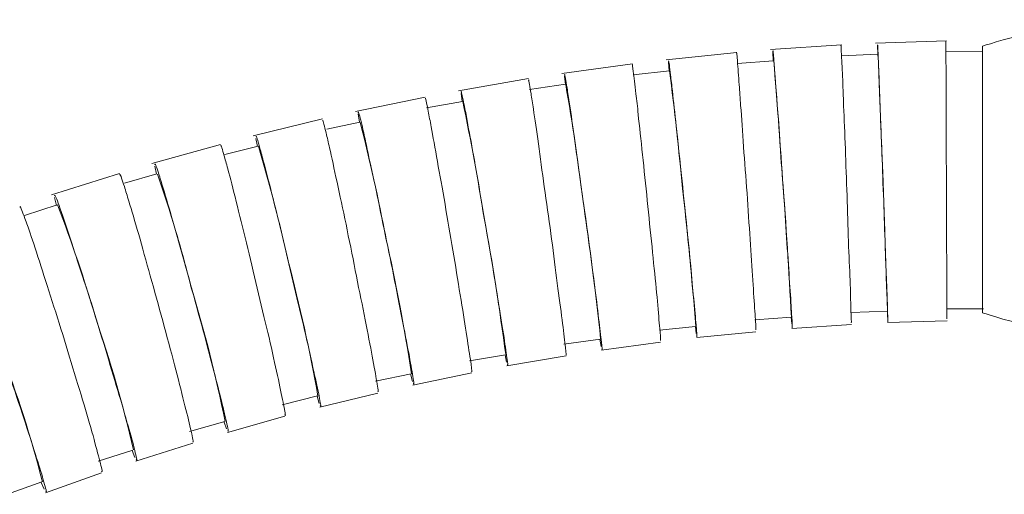
# Model space of a CAD drawing. Units: inches. Extents: x 62 to 148, y -201 to -96.
# Drawn here: x 120 to 127, y -121 to -117 of the extents above; entities that cross this region are included whole.
import ezdxf

# ---------------------------------------------------------------- set-up
doc = ezdxf.new("R2010")
doc.units = ezdxf.units.IN
doc.header["$MEASUREMENT"] = 0
doc.layers.add('レイヤー 1', color=7, linetype='Continuous')

# ---------------------------------------------------------------- blocks, each defined once
blk = doc.blocks.new('block 4')
at = {"layer": 'レイヤー 1', "color": 7, "lineweight": 9}
for points in [[(126.0457, -117.3071), (125.4924, -117.3436)], [(126.8643, -117.2754), (126.311, -117.2926)], [(126.331, -117.3815), (126.3261, -117.3057)], [(126.8622, -117.5592), (126.8608, -117.3608), (126.8601, -117.2767), (126.8601, -117.2836)], [(125.2299, -117.3663), (124.6773, -117.4221)], [(125.5138, -117.4311), (125.5103, -117.3608)], [(126.331, -117.3794), (126.045, -117.3911)], [(126.331, -117.3815), (126.331, -117.3842), (126.3337, -117.4359), (126.3379, -117.5351), (126.3434, -117.6812), (126.3503, -117.8652), (126.3592, -118.076), (126.3675, -118.3061)], [(127.1468, -117.3573), (126.8622, -117.3594)], [(124.4155, -117.4538), (123.865, -117.531)], [(124.7014, -117.5089), (124.6959, -117.4421)], [(125.5152, -117.4311), (125.2334, -117.4511)], [(124.7049, -117.5082), (124.4203, -117.5393)], [(123.6045, -117.5696), (123.0581, -117.664)], [(123.8939, -117.6144), (123.6121, -117.655)], [(123.8918, -117.615), (123.8843, -117.551)], [(126.8684, -119.4458), (126.8684, -119.4444), (126.8677, -119.3231), (126.867, -119.0937), (126.8663, -118.7829), (126.8643, -118.4246), (126.8636, -118.0608), (126.8622, -117.7301), (126.8622, -117.5592)], [(123.0857, -117.7487), (123.0774, -117.6853)], [(122.797, -117.7143), (122.254, -117.8259)], [(123.0891, -117.7487), (122.8073, -117.7976)], [(122.285, -117.9093), (122.2747, -117.8459)], [(121.9957, -117.8838), (121.4562, -118.0167)], [(122.2878, -117.9093), (122.0294, -117.9637)], [(121.4906, -118.1001), (121.4775, -118.0374)], [(121.2012, -118.0843), (120.6658, -118.2338)], [(121.494, -118.098), (121.235, -118.1621)], [(120.4123, -118.3103), (119.8824, -118.4784)], [(120.7024, -118.3165), (120.6879, -118.2545)], [(126.3675, -118.3061), (126.3764, -118.5383), (126.3833, -118.7629), (126.3902, -118.9669), (126.3978, -119.1405), (126.4019, -119.2714), (126.404, -119.3555), (126.404, -119.3879)], [(120.7037, -118.3144), (120.4509, -118.3867)], [(119.921, -118.5604), (119.9052, -118.4984)], [(119.9252, -118.5569), (119.6723, -118.6389)], [(126.8698, -119.3679), (127.153, -119.3672)], [(125.3705, -119.4554), (125.655, -119.4334)], [(125.6578, -119.4864), (125.6537, -119.4334)], [(126.1187, -119.3982), (126.404, -119.3872)], [(126.404, -119.4327), (126.404, -119.3879)], [(126.404, -119.4754), (126.8698, -119.4623)], [(124.6256, -119.5353), (124.9081, -119.5071)], [(124.913, -119.5622), (124.9081, -119.5057)], [(125.6578, -119.5229), (126.1236, -119.4906)], [(123.8808, -119.6442), (124.1647, -119.6042)], [(124.1716, -119.6614), (124.1619, -119.6042)], [(124.9164, -119.5932), (125.378, -119.5471)], [(124.173, -119.6924), (124.6346, -119.629)], [(123.1442, -119.7758), (123.4254, -119.7269)], [(123.4336, -119.7855), (123.4219, -119.7283)], [(123.4357, -119.8144), (123.8967, -119.7352)], [(122.4104, -119.9343), (122.6888, -119.875)], [(122.6991, -119.9357), (122.684, -119.8764)], [(122.7019, -119.9639), (123.1608, -119.8688)], [(121.6828, -120.1196), (121.9578, -120.0493)], [(121.9695, -120.1086), (121.9543, -120.0514)], [(121.9764, -120.1362), (122.429, -120.0266)], [(121.255, -120.3353), (121.7035, -120.2078)], [(120.9587, -120.327), (121.2336, -120.2478)], [(121.2481, -120.3064), (121.2288, -120.2526)], [(120.5398, -120.5572), (120.9849, -120.4166)], [(120.2455, -120.5592), (120.5163, -120.4724)], [(120.5315, -120.531), (120.5122, -120.4752)], [(119.8342, -120.8059), (120.2717, -120.6502)], [(119.5386, -120.8176), (119.8073, -120.7211)], [(119.8239, -120.777), (119.8018, -120.7239)]]:
    blk.add_lwpolyline(points, dxfattribs=at)
for points, knots in [([(126.056, -117.5785), (126.0519, -117.5089), (126.0505, -117.4387), (126.0457, -117.3856), (126.045, -117.3339), (126.0423, -117.296), (126.0423, -117.3071), (126.0423, -117.3071), (126.0423, -117.3133), (126.0423, -117.3133)], [0, 0, 0, 0, 1, 1, 1, 2, 2, 2, 3, 3, 3, 3]), ([(126.3282, -117.3077), (126.3282, -117.3077), (126.3289, -117.3112), (126.3289, -117.3112), (126.3296, -117.3229), (126.331, -117.3711), (126.3337, -117.4373), (126.3358, -117.4759), (126.3379, -117.5234), (126.3406, -117.5696)], [0, 0, 0, 0, 1, 1, 1, 2, 2, 2, 3, 3, 3, 3]), ([(125.2478, -117.6178), (125.2423, -117.551), (125.2382, -117.4848), (125.2347, -117.4338), (125.2299, -117.3835), (125.2278, -117.3505), (125.2278, -117.3663), (125.2278, -117.3663), (125.2278, -117.3698), (125.2278, -117.3698)], [0, 0, 0, 0, 1, 1, 1, 2, 2, 2, 3, 3, 3, 3]), ([(125.5117, -117.3573), (125.5117, -117.3546), (125.5117, -117.3511), (125.5124, -117.3546), (125.5138, -117.3663), (125.5179, -117.4125), (125.5221, -117.4731), (125.5241, -117.5117), (125.5289, -117.5579), (125.5317, -117.602)], [0, 0, 0, 0, 1, 1, 1, 2, 2, 2, 3, 3, 3, 3]), ([(124.4417, -117.6881), (124.4348, -117.6199), (124.4265, -117.553), (124.4217, -117.5138), (124.4162, -117.4759), (124.4155, -117.4648), (124.4127, -117.4545)], [0, 0, 0, 0, 1, 1, 1, 2, 2, 2, 2]), ([(124.6973, -117.4359), (124.6973, -117.4359), (124.6973, -117.4318), (124.6973, -117.4318), (124.6994, -117.4359), (124.7056, -117.4814), (124.7131, -117.5406), (124.7152, -117.5785), (124.7228, -117.6219), (124.7269, -117.6653)], [0, 0, 0, 0, 1, 1, 1, 2, 2, 2, 3, 3, 3, 3]), ([(123.8856, -117.542), (123.8856, -117.542), (123.8856, -117.5365), (123.8856, -117.5365), (123.8891, -117.542), (123.8946, -117.584), (123.9056, -117.6426), (123.9097, -117.6798), (123.9166, -117.7239), (123.9242, -117.7666)], [0, 0, 0, 0, 1, 1, 1, 2, 2, 2, 3, 3, 3, 3]), ([(123.6238, -117.6853), (123.6155, -117.6364), (123.6073, -117.5847), (123.6045, -117.5785), (123.6045, -117.5785), (123.6045, -117.5847), (123.6045, -117.5847)], [0, 0, 0, 0, 1, 1, 1, 2, 2, 2, 2]), ([(125.378, -119.5326), (125.378, -119.5326), (125.378, -119.5216), (125.378, -119.5216), (125.378, -119.5023), (125.3746, -119.4506), (125.3698, -119.3858), (125.3663, -119.3197), (125.3601, -119.2398), (125.3539, -119.1447), (125.3484, -119.0496), (125.3402, -118.9393), (125.3333, -118.825), (125.3257, -118.7099), (125.3174, -118.5872), (125.3091, -118.4653), (125.3002, -118.3413), (125.2905, -118.22), (125.2816, -118.1029), (125.2761, -117.9871), (125.2671, -117.8762), (125.2595, -117.7804), (125.2561, -117.7218), (125.2526, -117.6702), (125.2478, -117.6178)], [0, 0, 0, 0, 1, 1, 1, 2, 2, 2, 3, 3, 3, 4, 4, 4, 5, 5, 5, 6, 6, 6, 7, 7, 7, 8, 8, 8, 8]), ([(125.5317, -117.602), (125.5393, -117.6915), (125.5455, -117.7797), (125.5537, -117.8831), (125.56, -117.9857), (125.5689, -118.1042), (125.5765, -118.2248), (125.5868, -118.3454), (125.5944, -118.4694), (125.604, -118.5907), (125.6116, -118.7113), (125.6178, -118.8305), (125.6268, -118.938), (125.633, -119.0475), (125.6406, -119.1474), (125.6461, -119.2294), (125.6516, -119.3128), (125.655, -119.3782), (125.6578, -119.4313), (125.6612, -119.4837), (125.6633, -119.5257), (125.6626, -119.5202), (125.6626, -119.5188), (125.6626, -119.5147), (125.6612, -119.5112)], [0, 0, 0, 0, 1, 1, 1, 2, 2, 2, 3, 3, 3, 4, 4, 4, 5, 5, 5, 6, 6, 6, 7, 7, 7, 8, 8, 8, 8]), ([(126.1222, -119.4754), (126.1222, -119.4788), (126.1236, -119.4802), (126.1236, -119.4706), (126.1222, -119.4589), (126.1208, -119.4092), (126.1187, -119.3465), (126.1174, -119.2825), (126.1153, -119.2039), (126.1125, -119.1109), (126.1077, -119.0172), (126.1036, -118.9111), (126.0981, -118.7974), (126.0967, -118.6823), (126.0926, -118.5604), (126.0884, -118.4377), (126.0836, -118.3158), (126.0781, -118.1918), (126.0753, -118.0746), (126.0691, -117.9568), (126.065, -117.8431), (126.0616, -117.748), (126.0595, -117.686), (126.0567, -117.6323), (126.056, -117.5785)], [0, 0, 0, 0, 1, 1, 1, 2, 2, 2, 3, 3, 3, 4, 4, 4, 5, 5, 5, 6, 6, 6, 7, 7, 7, 8, 8, 8, 8]), ([(126.3406, -117.5696), (126.342, -117.6605), (126.3475, -117.7515), (126.3503, -117.8555), (126.3537, -117.9616), (126.3592, -118.0808), (126.3633, -118.2014), (126.3675, -118.3247), (126.3723, -118.4488), (126.3778, -118.5686), (126.3806, -118.6892), (126.3854, -118.8064), (126.3888, -118.9159), (126.3923, -119.022), (126.3957, -119.1199), (126.3978, -119.2019), (126.4019, -119.2818), (126.404, -119.3452), (126.4061, -119.3948), (126.4074, -119.4465), (126.4074, -119.485), (126.4074, -119.474), (126.4074, -119.474), (126.4074, -119.4699), (126.4074, -119.4699)], [0, 0, 0, 0, 1, 1, 1, 2, 2, 2, 3, 3, 3, 4, 4, 4, 5, 5, 5, 6, 6, 6, 7, 7, 7, 8, 8, 8, 8]), ([(123.0788, -117.6757), (123.0781, -117.6715), (123.0781, -117.6695), (123.0795, -117.6702), (123.0815, -117.6757), (123.0912, -117.7177), (123.1008, -117.7749), (123.1105, -117.8114), (123.1181, -117.8562), (123.1243, -117.8982)], [0, 0, 0, 0, 1, 1, 1, 2, 2, 2, 3, 3, 3, 3]), ([(123.8967, -119.7228), (123.898, -119.7262), (123.898, -119.7303), (123.898, -119.7303), (123.8987, -119.7296), (123.8932, -119.6876), (123.8877, -119.6318), (123.8808, -119.576), (123.8732, -119.5085), (123.8622, -119.423), (123.8505, -119.3369), (123.8381, -119.2384), (123.8236, -119.1274), (123.8092, -119.0193), (123.794, -118.8994), (123.7788, -118.7788), (123.7623, -118.6589), (123.7451, -118.5342), (123.7272, -118.4157), (123.7106, -118.2965), (123.6962, -118.1828), (123.6824, -118.0794), (123.6679, -117.9761), (123.6521, -117.8824), (123.6431, -117.8087), (123.6362, -117.7611), (123.6279, -117.7232), (123.6238, -117.6853)], [0, 0, 0, 0, 1, 1, 1, 2, 2, 2, 3, 3, 3, 4, 4, 4, 5, 5, 5, 6, 6, 6, 7, 7, 7, 8, 8, 8, 9, 9, 9, 9]), ([(124.6353, -119.6146), (124.6353, -119.6146), (124.6353, -119.5974), (124.6353, -119.5974), (124.6339, -119.5739), (124.6291, -119.5216), (124.6222, -119.454), (124.616, -119.3851), (124.6098, -119.3031), (124.6008, -119.206), (124.5898, -119.1102), (124.5795, -119), (124.5685, -118.8849), (124.5547, -118.7671), (124.543, -118.6444), (124.5306, -118.5232), (124.5188, -118.4019), (124.5064, -118.2799), (124.4927, -118.1642), (124.4823, -118.0484), (124.4699, -117.9403), (124.4596, -117.8493), (124.4548, -117.7894), (124.4499, -117.7391), (124.4417, -117.6881)], [0, 0, 0, 0, 1, 1, 1, 2, 2, 2, 3, 3, 3, 4, 4, 4, 5, 5, 5, 6, 6, 6, 7, 7, 7, 8, 8, 8, 8]), ([(124.7269, -117.6653), (124.7366, -117.7528), (124.7455, -117.8383), (124.7566, -117.9423), (124.7669, -118.0415), (124.7786, -118.1594), (124.7924, -118.2799), (124.8069, -118.4012), (124.8172, -118.5245), (124.8303, -118.6444), (124.842, -118.7657), (124.8544, -118.8849), (124.8654, -118.9931), (124.8744, -119.1033), (124.8833, -119.2039), (124.893, -119.2873), (124.9006, -119.372), (124.9081, -119.4396), (124.9116, -119.4947), (124.9171, -119.5491), (124.9185, -119.5911), (124.9185, -119.5898), (124.9185, -119.5898), (124.9185, -119.5863), (124.9185, -119.5822)], [0, 0, 0, 0, 1, 1, 1, 2, 2, 2, 3, 3, 3, 4, 4, 4, 5, 5, 5, 6, 6, 6, 7, 7, 7, 8, 8, 8, 8]), ([(122.8225, -117.8252), (122.8128, -117.7777), (122.8018, -117.728), (122.8004, -117.7218), (122.7997, -117.7212), (122.7997, -117.7232), (122.7997, -117.728)], [0, 0, 0, 0, 1, 1, 1, 2, 2, 2, 2]), ([(123.9242, -117.7666), (123.9373, -117.8534), (123.9483, -117.9375), (123.9628, -118.0388), (123.9766, -118.1401), (123.9931, -118.2551), (124.0097, -118.3757), (124.0269, -118.4963), (124.0427, -118.6183), (124.06, -118.7388), (124.0779, -118.8587), (124.0917, -118.9772), (124.1054, -119.0868), (124.1206, -119.195), (124.1337, -119.2969), (124.1447, -119.3831), (124.1537, -119.4664), (124.1633, -119.5347), (124.1695, -119.5898), (124.175, -119.6442), (124.1792, -119.6862), (124.1792, -119.6862), (124.1792, -119.6862), (124.1771, -119.6835), (124.1771, -119.68)], [0, 0, 0, 0, 1, 1, 1, 2, 2, 2, 3, 3, 3, 4, 4, 4, 5, 5, 5, 6, 6, 6, 7, 7, 7, 8, 8, 8, 8]), ([(122.2754, -117.8362), (122.2754, -117.8342), (122.2754, -117.8307), (122.2768, -117.8307), (122.2802, -117.8355), (122.2906, -117.8769), (122.3057, -117.9354), (122.3126, -117.972), (122.3229, -118.014), (122.3326, -118.0574)], [0, 0, 0, 0, 1, 1, 1, 2, 2, 2, 3, 3, 3, 3]), ([(123.1601, -119.8544), (123.1608, -119.8578), (123.1622, -119.8626), (123.1622, -119.8606), (123.1635, -119.8606), (123.158, -119.8178), (123.1505, -119.7634), (123.1408, -119.7069), (123.1318, -119.638), (123.1181, -119.5519), (123.105, -119.4692), (123.0891, -119.3679), (123.0712, -119.259), (123.0519, -119.1481), (123.0347, -119.0303), (123.014, -118.9097), (122.992, -118.7905), (122.972, -118.6679), (122.9527, -118.5494), (122.9334, -118.4308), (122.9127, -118.3192), (122.8928, -118.2172), (122.8762, -118.1118), (122.8569, -118.0202), (122.8445, -117.9465), (122.8369, -117.901), (122.828, -117.8631), (122.8225, -117.8252)], [0, 0, 0, 0, 1, 1, 1, 2, 2, 2, 3, 3, 3, 4, 4, 4, 5, 5, 5, 6, 6, 6, 7, 7, 7, 8, 8, 8, 9, 9, 9, 9]), ([(122.026, -117.994), (122.0115, -117.9451), (122.0019, -117.8975), (121.9984, -117.8934), (121.9984, -117.8934), (121.9984, -117.8996), (121.9984, -117.8996)], [0, 0, 0, 0, 1, 1, 1, 2, 2, 2, 2]), ([(123.1243, -117.8982), (123.1408, -117.9837), (123.1573, -118.0691), (123.1746, -118.169), (123.1932, -118.2682), (123.2125, -118.384), (123.2331, -118.5039), (123.2531, -118.6231), (123.2745, -118.7437), (123.2945, -118.8642), (123.3144, -118.9848), (123.3351, -119.1026), (123.353, -119.2108), (123.3689, -119.3217), (123.3847, -119.4217), (123.3985, -119.505), (123.4137, -119.5884), (123.4219, -119.6573), (123.4295, -119.7117), (123.4391, -119.7675), (123.4433, -119.8075), (123.4412, -119.8075), (123.4412, -119.8075), (123.4405, -119.8068), (123.4391, -119.8027)], [0, 0, 0, 0, 1, 1, 1, 2, 2, 2, 3, 3, 3, 4, 4, 4, 5, 5, 5, 6, 6, 6, 7, 7, 7, 8, 8, 8, 8]), ([(122.429, -120.0108), (122.4297, -120.0163), (122.4304, -120.019), (122.4304, -120.0177), (122.4339, -120.0163), (122.4256, -119.9729), (122.4166, -119.9164), (122.4077, -119.8619), (122.3946, -119.7923), (122.3787, -119.7069), (122.3629, -119.6235), (122.3429, -119.5222), (122.3222, -119.4134), (122.3009, -119.3038), (122.2754, -119.1881), (122.252, -119.0682), (122.2299, -118.9476), (122.2037, -118.8263), (122.1803, -118.7078), (122.1562, -118.5907), (122.1321, -118.4805), (122.11, -118.3785), (122.088, -118.2751), (122.0687, -118.1835), (122.0515, -118.1118), (122.0418, -118.067), (122.0336, -118.0312), (122.026, -117.994)], [0, 0, 0, 0, 1, 1, 1, 2, 2, 2, 3, 3, 3, 4, 4, 4, 5, 5, 5, 6, 6, 6, 7, 7, 7, 8, 8, 8, 9, 9, 9, 9]), ([(121.4789, -118.025), (121.4789, -118.0229), (121.4789, -118.0195), (121.4816, -118.0216), (121.4844, -118.025), (121.4961, -118.065), (121.5106, -118.1229), (121.5202, -118.1594), (121.5319, -118.2007), (121.5437, -118.2427)], [0, 0, 0, 0, 1, 1, 1, 2, 2, 2, 3, 3, 3, 3]), ([(122.3326, -118.0574), (122.3491, -118.1408), (122.3684, -118.2248), (122.3898, -118.3247), (122.4118, -118.4246), (122.4359, -118.5383), (122.4594, -118.6575), (122.4842, -118.776), (122.5097, -118.8959), (122.5338, -119.0138), (122.5565, -119.1336), (122.5806, -119.2515), (122.6013, -119.359), (122.6227, -119.4692), (122.6406, -119.5684), (122.6578, -119.6525), (122.6743, -119.7352), (122.6861, -119.8054), (122.6957, -119.8585), (122.7047, -119.9143), (122.7122, -119.9563), (122.7095, -119.9563), (122.7095, -119.9563), (122.706, -119.9536), (122.706, -119.9494)], [0, 0, 0, 0, 1, 1, 1, 2, 2, 2, 3, 3, 3, 4, 4, 4, 5, 5, 5, 6, 6, 6, 7, 7, 7, 8, 8, 8, 8]), ([(121.2336, -118.1904), (121.2205, -118.1408), (121.2081, -118.0946), (121.2053, -118.0912), (121.2026, -118.0898), (121.2026, -118.0946), (121.2026, -118.098)], [0, 0, 0, 0, 1, 1, 1, 2, 2, 2, 2]), ([(121.7035, -120.194), (121.7049, -120.1989), (121.707, -120.2009), (121.707, -120.2009), (121.7083, -120.1968), (121.6994, -120.1541), (121.6897, -120.0983), (121.678, -120.0425), (121.6635, -119.9729), (121.6456, -119.8888), (121.6263, -119.8041), (121.6043, -119.7041), (121.5795, -119.5932), (121.5533, -119.4878), (121.5264, -119.3707), (121.4968, -119.2515), (121.4699, -119.1336), (121.4424, -119.0117), (121.4141, -118.8959), (121.3859, -118.7816), (121.3569, -118.6699), (121.3328, -118.568), (121.3073, -118.4674), (121.2853, -118.3757), (121.2667, -118.3048), (121.2536, -118.2613), (121.2439, -118.2248), (121.2336, -118.1904)], [0, 0, 0, 0, 1, 1, 1, 2, 2, 2, 3, 3, 3, 4, 4, 4, 5, 5, 5, 6, 6, 6, 7, 7, 7, 8, 8, 8, 9, 9, 9, 9]), ([(120.6893, -118.2427), (120.6893, -118.2393), (120.6893, -118.2358), (120.6907, -118.2379), (120.6948, -118.24), (120.7093, -118.2813), (120.7265, -118.3378), (120.7375, -118.3737), (120.7499, -118.415), (120.7637, -118.457)], [0, 0, 0, 0, 1, 1, 1, 2, 2, 2, 3, 3, 3, 3]), ([(121.5437, -118.2427), (121.5657, -118.3261), (121.5864, -118.4095), (121.6112, -118.5073), (121.636, -118.6072), (121.6656, -118.7202), (121.6918, -118.8374), (121.7207, -118.9552), (121.7504, -119.0765), (121.7759, -119.1936), (121.8048, -119.3128), (121.833, -119.4279), (121.8572, -119.536), (121.8827, -119.6442), (121.9047, -119.7427), (121.9219, -119.8268), (121.9419, -119.9095), (121.9536, -119.977), (121.9674, -120.0328), (121.9771, -120.0852), (121.9846, -120.1286), (121.9833, -120.13), (121.9833, -120.13), (121.9798, -120.1265), (121.9777, -120.1231)], [0, 0, 0, 0, 1, 1, 1, 2, 2, 2, 3, 3, 3, 4, 4, 4, 5, 5, 5, 6, 6, 6, 7, 7, 7, 8, 8, 8, 8]), ([(120.4509, -118.4129), (120.435, -118.3647), (120.4206, -118.3192), (120.4171, -118.3172), (120.4164, -118.3158), (120.4164, -118.3199), (120.4164, -118.324)], [0, 0, 0, 0, 1, 1, 1, 2, 2, 2, 2]), ([(120.9849, -120.4028), (120.9869, -120.4069), (120.9876, -120.409), (120.9876, -120.409), (120.989, -120.4049), (120.9821, -120.3601), (120.9676, -120.305), (120.9545, -120.2478), (120.9387, -120.181), (120.9153, -120.0948), (120.8946, -120.0108), (120.8705, -119.9129), (120.8415, -119.8054), (120.814, -119.6959), (120.7823, -119.5808), (120.7499, -119.4623), (120.7182, -119.3452), (120.6858, -119.226), (120.6514, -119.1102), (120.6224, -118.9972), (120.5901, -118.8863), (120.5625, -118.7864), (120.5336, -118.6858), (120.5067, -118.5969), (120.486, -118.528), (120.4722, -118.4839), (120.4612, -118.4488), (120.4509, -118.4129)], [0, 0, 0, 0, 1, 1, 1, 2, 2, 2, 3, 3, 3, 4, 4, 4, 5, 5, 5, 6, 6, 6, 7, 7, 7, 8, 8, 8, 9, 9, 9, 9]), ([(120.7637, -118.457), (120.7878, -118.5383), (120.8119, -118.6224), (120.8395, -118.7202), (120.8684, -118.8174), (120.9008, -118.929), (120.9318, -119.0468), (120.9642, -119.1626), (120.9952, -119.2825), (121.0276, -119.3996), (121.0613, -119.5167), (121.091, -119.6318), (121.1178, -119.7379), (121.1475, -119.8447), (121.1716, -119.9446), (121.1929, -120.0266), (121.2143, -120.11), (121.2308, -120.1768), (121.2426, -120.2306), (121.255, -120.2857), (121.2639, -120.327), (121.2612, -120.3277), (121.2612, -120.3277), (121.2598, -120.3256), (121.2577, -120.3215)], [0, 0, 0, 0, 1, 1, 1, 2, 2, 2, 3, 3, 3, 4, 4, 4, 5, 5, 5, 6, 6, 6, 7, 7, 7, 8, 8, 8, 8]), ([(119.9065, -118.4867), (119.9065, -118.4839), (119.9065, -118.4805), (119.9093, -118.4825), (119.9134, -118.4853), (119.9293, -118.5245), (119.9479, -118.5804), (119.961, -118.6169), (119.9748, -118.6575), (119.9899, -118.6996)], [0, 0, 0, 0, 1, 1, 1, 2, 2, 2, 3, 3, 3, 3]), ([(119.675, -118.6624), (119.6571, -118.6169), (119.6413, -118.5707), (119.6371, -118.5693), (119.6371, -118.5693), (119.6371, -118.5714), (119.6371, -118.5776)], [0, 0, 0, 0, 1, 1, 1, 2, 2, 2, 2]), ([(120.2717, -120.6357), (120.2759, -120.6378), (120.2759, -120.6419), (120.2772, -120.6398), (120.2793, -120.6357), (120.2676, -120.5923), (120.2538, -120.5372), (120.2387, -120.4814), (120.2201, -120.4118), (120.198, -120.3284), (120.1746, -120.2457), (120.1436, -120.1451), (120.1133, -120.0397), (120.0802, -119.9336), (120.0457, -119.8185), (120.0085, -119.7014), (119.9748, -119.5843), (119.9382, -119.4651), (119.9017, -119.3521), (119.8652, -119.2398), (119.8314, -119.1309), (119.7991, -119.0337), (119.7681, -118.9338), (119.7384, -118.8449), (119.7157, -118.776), (119.6998, -118.734), (119.6874, -118.6989), (119.675, -118.6624)], [0, 0, 0, 0, 1, 1, 1, 2, 2, 2, 3, 3, 3, 4, 4, 4, 5, 5, 5, 6, 6, 6, 7, 7, 7, 8, 8, 8, 9, 9, 9, 9]), ([(119.9899, -118.6996), (120.0154, -118.7809), (120.0444, -118.8629), (120.074, -118.9586), (120.1064, -119.0565), (120.1422, -119.1667), (120.1794, -119.2825), (120.2159, -119.3955), (120.2511, -119.514), (120.2869, -119.6304), (120.322, -119.7476), (120.3565, -119.8626), (120.3868, -119.9674), (120.4206, -120.0728), (120.4474, -120.1706), (120.4709, -120.2526), (120.4957, -120.3339), (120.5122, -120.3994), (120.5274, -120.4545), (120.5398, -120.5089), (120.5487, -120.5496), (120.5487, -120.5496), (120.5466, -120.551), (120.5446, -120.5482), (120.5432, -120.5441)], [0, 0, 0, 0, 1, 1, 1, 2, 2, 2, 3, 3, 3, 4, 4, 4, 5, 5, 5, 6, 6, 6, 7, 7, 7, 8, 8, 8, 8]), ([(119.2244, -118.9676), (119.2547, -119.0475), (119.2851, -119.1295), (119.3195, -119.226), (119.354, -119.3197), (119.3946, -119.4306), (119.4346, -119.545), (119.4752, -119.6601), (119.5145, -119.7737), (119.5538, -119.8902), (119.5937, -120.0046), (119.6309, -120.1182), (119.6661, -120.2216), (119.6998, -120.327), (119.7322, -120.4242), (119.757, -120.5062), (119.7825, -120.584), (119.8032, -120.6502), (119.8177, -120.7032), (119.8342, -120.757), (119.8438, -120.7969), (119.8418, -120.7969), (119.8418, -120.7969), (119.8397, -120.7956), (119.837, -120.7928)], [0, 0, 0, 0, 1, 1, 1, 2, 2, 2, 3, 3, 3, 4, 4, 4, 5, 5, 5, 6, 6, 6, 7, 7, 7, 8, 8, 8, 8])]:
    blk.add_open_spline(points, degree=3, knots=knots, dxfattribs=at)
for points in [[(125.5868, -118.355), (125.5648, -118.0457), (125.5434, -117.7384), (125.5179, -117.4311)], [(124.8069, -118.4274), (124.7772, -118.1215), (124.7442, -117.8142), (124.7042, -117.5089)], [(124.031, -118.5301), (123.9911, -118.2234), (123.9476, -117.9189), (123.8946, -117.615)], [(123.2579, -118.6589), (123.2097, -118.355), (123.1539, -118.0484), (123.0912, -117.748)], [(122.4911, -118.8153), (122.4339, -118.5094), (122.365, -118.2083), (122.2906, -117.9093)], [(121.729, -118.9965), (121.6608, -118.692), (121.5843, -118.3943), (121.4961, -118.098)], [(120.9731, -119.2032), (120.896, -118.9035), (120.8085, -118.6072), (120.7099, -118.3151)], [(125.655, -119.4334), (125.6364, -119.0737), (125.6137, -118.7127), (125.5868, -118.355)], [(124.9095, -119.5057), (124.8813, -119.1467), (124.8482, -118.7864), (124.8069, -118.4274)], [(124.1668, -119.6036), (124.1289, -119.2446), (124.0841, -118.8877), (124.031, -118.5301)], [(120.2256, -119.4347), (120.1394, -119.1392), (120.0395, -118.8456), (119.9293, -118.5569)], [(123.4261, -119.7262), (123.3792, -119.3686), (123.3241, -119.0138), (123.2579, -118.6589)], [(122.6916, -119.875), (122.6364, -119.5202), (122.5703, -119.1653), (122.4911, -118.8153)], [(121.9612, -120.05), (121.8978, -119.6945), (121.8193, -119.3445), (121.729, -118.9965)], [(121.2364, -120.2485), (121.1668, -119.895), (121.0779, -119.5464), (120.9731, -119.2032)], [(120.5218, -120.471), (120.4405, -120.121), (120.3406, -119.7758), (120.2256, -119.4347)], [(119.8115, -120.7211), (119.7233, -120.3732), (119.6137, -120.0294), (119.4835, -119.6952)]]:
    blk.add_open_spline(points, degree=3, dxfattribs=at)
blk = doc.blocks.new('block 3')
at = {"layer": 'レイヤー 1', "color": 7, "lineweight": 9}
blk.add_open_spline([(130.4782, -117.1093), (130.4782, -117.1093), (130.4782, -119.6077), (130.4782, -119.6077), (130.4782, -119.6077), (128.7184, -119.6077), (128.2444, -119.6077), (127.7703, -119.6077), (127.1468, -119.3996), (127.1468, -119.3996), (127.1468, -119.3996), (127.1468, -117.316), (127.1468, -117.316), (127.1468, -117.316), (127.7772, -117.1093), (128.2444, -117.1093), (128.6771, -117.1093), (130.4782, -117.1093), (130.4782, -117.1093)], degree=3, knots=[0, 0, 0, 0, 1, 1, 1, 2, 2, 2, 3, 3, 3, 4, 4, 4, 5, 5, 5, 6, 6, 6, 6], dxfattribs=at)
at = {"layer": 'レイヤー 1'}
blk.add_blockref('block 4', (0, 0), dxfattribs=at)

msp = doc.modelspace()

# ---------------------------------------------------------------- block references
at = {"layer": 'レイヤー 1'}
msp.add_blockref('block 3', (0, 0), dxfattribs=at)

doc.saveas('drawing.dxf')
